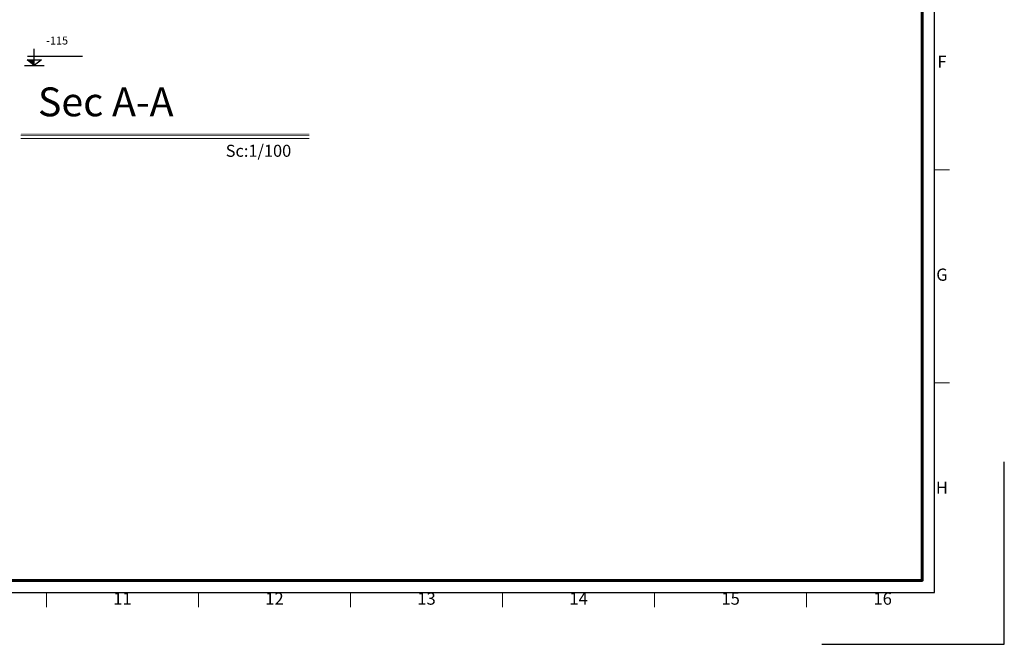
# Model space of a CAD drawing. Units: inches. Extents: x 194068 to 216849, y -159094 to -136882.
# Drawn here: x 196649 to 198268, y -148762 to -147735 of the extents above; entities that cross this region are included whole.
import ezdxf
from ezdxf.enums import TextEntityAlignment as Align

# ---------------------------------------------------------------- set-up
doc = ezdxf.new("R2010")
doc.units = ezdxf.units.IN
doc.header["$LTSCALE"] = 0.5
doc.header["$MEASUREMENT"] = 0
for name, color, linetype, lineweight in [('Border', 7, 'Continuous', 30), ('Door', 245, 'Continuous', 20), ('Level', 35, 'Continuous', 25), ('Text', 7, 'Continuous', 20)]:
    doc.layers.add(name, color=color, linetype=linetype, lineweight=lineweight)
doc.styles.add('ISOCP', font='swissbo.ttf', dxfattribs={"oblique": 25})
doc.styles.add('style3', font='swissbo.ttf', dxfattribs={"oblique": 20})

# ---------------------------------------------------------------- blocks, each defined once
blk = doc.blocks.new('Z-kdr-l')
at = {"layer": 'Border'}
blk.add_lwpolyline([(37.6, -0.6), (40.6, -0.6), (40.6, 2.4)], dxfattribs=at)
blk = doc.blocks.new('wwwww')
at = {"layer": 'Border', "lineweight": 20}
for p, q in [((-165753.5, 8214), (-165703.5, 8214)), ((-165753.5, 7514), (-165703.5, 7514)), ((-168673.5, 6824), (-168673.5, 6776)), ((-168173.5, 6824), (-168173.5, 6776)), ((-167673.5, 6824), (-167673.5, 6776)), ((-167173.5, 6824), (-167173.5, 6776)), ((-166673.5, 6824), (-166673.5, 6776)), ((-166173.5, 6824), (-166173.5, 6776))]:
    blk.add_line(p, q, dxfattribs=at)
at = {"layer": 'Border'}
blk.add_lwpolyline([(-173583.5, 6824), (-165753.5, 6824), (-165753.5, 12414), (-173583.5, 12414)], close=True, dxfattribs=at)
at = {"layer": 'Border', "color": 7, "lineweight": 60}
blk.add_lwpolyline([(-173543.5, 6864), (-165793.5, 6864), (-165793.5, 12374), (-173543.5, 12374)], close=True, dxfattribs=at)
at = {"xscale": 200, "yscale": 200, "zscale": 200, "rotation": 359.9999999999935}
blk.add_blockref('Z-kdr-l', (-173643.5, 6774), dxfattribs=at)
at = {"layer": 'Border', "lineweight": 20, "style": 'ISOCP'}
for s, p in [('F', (-165728.5, 8564)), ('G', (-165728.5, 7864)), ('H', (-165728.5, 7164)), ('11', (-168423.5, 6799)), ('12', (-167923.5, 6799)), ('13', (-167423.5, 6799)), ('14', (-166923.5, 6799)), ('15', (-166423.5, 6799)), ('16', (-165923.5, 6799))]:
    blk.add_text(s, height=40, dxfattribs=at).set_placement(p, align=Align.MIDDLE)
blk = doc.blocks.new('elevation level')
at = {"layer": 'Level'}
blk.add_hatch(color=256, dxfattribs=at).paths.add_polyline_path([(11.6, 9.3), (0, 9.3), (0, 0)])
for p, q in [((0, 0), (0, 27.5)), ((-79.2, 15.2), (11.2, 15.2)), ((16.1, 0), (-16.1, 0))]:
    blk.add_line(p, q, dxfattribs=at)
blk.add_lwpolyline([(11.6, 9.3), (-11.6, 9.3), (0, 0)], close=True, dxfattribs=at)

msp = doc.modelspace()

# ---------------------------------------------------------------- hatches: boundary and pattern name
at = {"layer": 'Text'}
msp.add_hatch(color=256, dxfattribs=at).paths.add_polyline_path([(197125.51, -147921.76), (196651.34, -147921.76), (196651.34, -147925.27), (197125.51, -147925.27)])
msp.add_hatch(color=256, dxfattribs=at).paths.add_polyline_path([(197125.51, -147921.76), (196651.34, -147921.76), (196651.34, -147925.27), (197125.51, -147925.27)])

# ---------------------------------------------------------------- linework, layer by layer
for p, q in [((196651.34, -147925.27), (197125.51, -147925.27)), ((196651.34, -147925.27), (197125.51, -147925.27)), ((196651.34, -147930.54), (197125.51, -147930.54)), ((196651.34, -147930.54), (197125.51, -147930.54))]:
    msp.add_line(p, q, dxfattribs=at)

# ---------------------------------------------------------------- block references
at = {"layer": 'Door', "xscale": -1}
msp.add_blockref('elevation level', (196673.41, -147810.96), dxfattribs=at)
at = {"layer": 'Text', "xscale": 0.5, "yscale": 0.5, "zscale": 0.5}
msp.add_blockref('wwwww', (281030.1, -152089.11), dxfattribs=at)

# ---------------------------------------------------------------- texts
at = {"layer": 'Level', "insert": (196692.93, -147763.06), "char_height": 13.149, "width": 107.0885, "attachment_point": 1, "style": 'style3'}
msp.add_mtext('-115', dxfattribs=at)
at = {"layer": 'Text', "color": 7, "attachment_point": 1, "style": 'style3'}
for s, insert, char_height, width in [('Sec A-A', (196679.41, -147846.76), 47.412, 306.8096), ('Sc:1/100', (196988.17, -147941.03), 19.755, 127.8373)]:
    msp.add_mtext(s, dxfattribs=dict(at, insert=insert, char_height=char_height, width=width))
at = {"layer": 'Text', "insert": (196988.17, -147941.03), "char_height": 19.755, "width": 127.8373, "attachment_point": 1, "style": 'style3'}
msp.add_mtext('Sc:1/100', dxfattribs=at)

doc.saveas('drawing.dxf')
